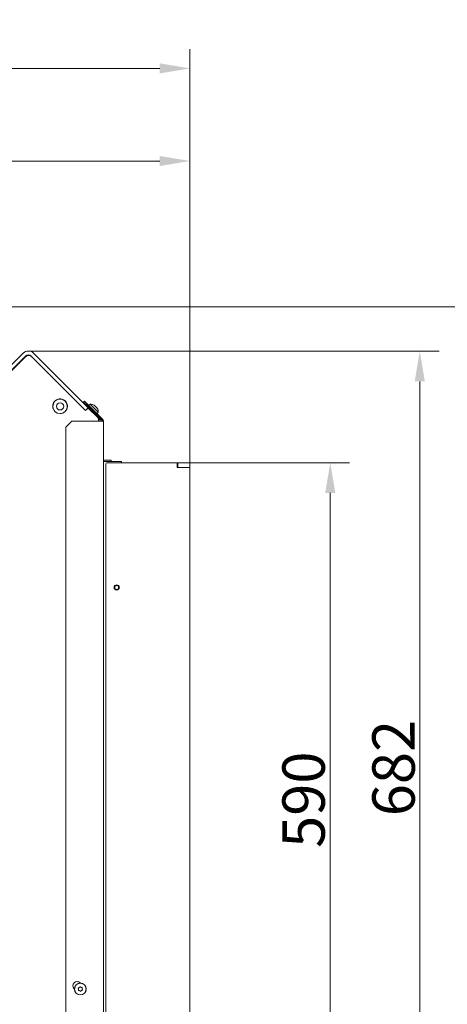
# Model space of a CAD drawing. Extents: x 5730 to 9596, y -1136 to 2347.
# Drawn here: x 7948 to 8301, y -729 to 84 of the extents above; entities that cross this region are included whole.
import ezdxf

# ---------------------------------------------------------------- set-up
doc = ezdxf.new("R2010")
doc.units = 0
doc.header["$LTSCALE"] = 5
doc.layers.add('Bemaßungen(Brunner)', color=7, linetype='Continuous', lineweight=25)
for name, color, linetype in [('LAYER14', 30, 'Continuous'), ('LAYER15', 5, 'Continuous'), ('SLD-0', 7, 'Continuous')]:
    doc.layers.add(name, color=color, linetype=linetype)
doc.styles.add('Brunner 2014', font='arial.ttf', dxfattribs={"height": 35})
doc.dimstyles.new('Brunner 2014', dxfattribs={"dimscale": 5, "dimtxt": 35, "dimasz": 5, "dimexe": 3.175, "dimexo": 0, "dimgap": 0.762, "dimtad": 1, "dimdec": 0, "dimrnd": 1e-08, "dimtxsty": 'Brunner 2014', "dimcen": 0.09, "dimdle": 10, "dimclrd": 7, "dimclre": 7, "dimclrt": 7, "dimadec": 1, "dimazin": 2, "dimtfac": 0.666667, "dimtdec": 0, "dimtmove": 0, "dimatfit": 3, "dimldrblk": 'Filled-1', "dimfxl": 1, "dimtolj": 1, "dimlwd": 5, "dimlwe": 5, "dimarcsym": 0})

# ---------------------------------------------------------------- blocks, each defined once
blk = doc.blocks.new('*D92')
at = {"layer": 'Defpoints', "color": 0, "lineweight": 5, "transparency": 16777216}
for p in [(8088.3, -32.4), (7684.8, -155.85), (8088.3, -285.92)]:
    blk.add_point(p, dxfattribs=at)
at = {"layer": 'LAYER15', "color": 7, "linetype": 'Continuous', "lineweight": 5, "transparency": 16777216}
for p, q in [((7684.8, -155.85), (7684.8, -16.52)), ((8088.3, -285.92), (8088.3, -16.52)), ((7709.8, -32.4), (8063.3, -32.4))]:
    blk.add_line(p, q, dxfattribs=at)
at = {"layer": 'LAYER15', "color": 7, "lineweight": 5, "transparency": 16777216}
for points in [[(7709.8, -28.23), (7709.8, -36.56), (7684.8, -32.4)], [(8063.3, -28.23), (8063.3, -36.56), (8088.3, -32.4)]]:
    blk.add_solid(points, dxfattribs=at)
at = {"layer": 'LAYER15', "color": 7, "lineweight": 9, "transparency": 16777216, "insert": (7877.01, 7.18), "char_height": 35, "attachment_point": 2, "style": 'Brunner 2014'}
blk.add_mtext('\\A1;403', dxfattribs=at)
blk = doc.blocks.new('Filled-1')
at = {"color": 0}
for p, q in [((0, 0), (-1, 0.167)), ((-1, 0.167), (-1, -0.167)), ((-1, 0), (0, 0)), ((-1, -0.167), (0, 0))]:
    blk.add_line(p, q, dxfattribs=at)
at = {"color": 0, "flags": 128}
blk.add_lwpolyline([(-1, -0.167), (0, 0), (-1, 0.167), (-1, -0.167)], dxfattribs=at)
at = {"color": 0}
blk.add_solid([(-1, -0.167), (0, 0), (-1, 0.167), (-1, -0.167)], dxfattribs=at)
blk = doc.blocks.new('*D93')
at = {"layer": 'Defpoints', "color": 0, "lineweight": 5, "transparency": 16777216}
for p in [(7556.93, 44.07), (7556.93, -266.3), (8088.3, -281.42)]:
    blk.add_point(p, dxfattribs=at)
at = {"layer": 'SLD-0', "color": 7, "linetype": 'Continuous', "lineweight": 5, "transparency": 16777216}
for p, q in [((7556.93, -266.3), (7556.93, 59.94)), ((8088.3, -281.42), (8088.3, 59.94)), ((8063.3, 44.07), (7581.93, 44.07))]:
    blk.add_line(p, q, dxfattribs=at)
at = {"layer": 'SLD-0', "color": 7, "lineweight": 5, "transparency": 16777216}
for points in [[(7581.93, 48.23), (7581.93, 39.9), (7556.93, 44.07)], [(8063.3, 48.23), (8063.3, 39.9), (8088.3, 44.07)]]:
    blk.add_solid(points, dxfattribs=at)
at = {"layer": 'SLD-0', "color": 1, "lineweight": 9, "transparency": 16777216, "insert": (7874.37, 83.64), "char_height": 35, "attachment_point": 2, "style": 'Brunner 2014'}
blk.add_mtext('\\A1;531', dxfattribs=at)
blk = doc.blocks.new('*D96')
at = {"layer": 'Defpoints', "color": 0, "lineweight": 5, "transparency": 16777216}
for p in [(8088.3, -281.42), (8204.17, -281.42), (8087.3, -871.42)]:
    blk.add_point(p, dxfattribs=at)
at = {"layer": 'LAYER14', "color": 7, "linetype": 'Continuous', "lineweight": 5, "transparency": 16777216}
for p, q in [((8088.3, -281.42), (8220.05, -281.42)), ((8204.17, -846.42), (8204.17, -306.42)), ((8087.3, -871.42), (8220.05, -871.42))]:
    blk.add_line(p, q, dxfattribs=at)
at = {"layer": 'LAYER14', "color": 7, "lineweight": 5, "transparency": 16777216}
for points in [[(8200.01, -306.42), (8208.34, -306.42), (8204.17, -281.42)], [(8200.01, -846.42), (8208.34, -846.42), (8204.17, -871.42)]]:
    blk.add_solid(points, dxfattribs=at)
at = {"layer": 'LAYER14', "lineweight": 9, "transparency": 16777216, "insert": (8164.62, -559.63), "char_height": 35, "attachment_point": 2, "rotation": 90, "style": 'Brunner 2014'}
blk.add_mtext('\\A1;590', dxfattribs=at)
blk = doc.blocks.new('*D97')
at = {"layer": 'Defpoints', "color": 0, "lineweight": 5, "transparency": 16777216}
for p in [(7858.8, -152.85), (8351.65, -152.85), (8087.3, -871.42)]:
    blk.add_point(p, dxfattribs=at)
at = {"layer": 'SLD-0', "color": 7, "linetype": 'Continuous', "lineweight": 5, "transparency": 16777216}
for p, q in [((7858.8, -152.85), (8367.52, -152.85)), ((8351.65, -846.42), (8351.65, -177.85)), ((8087.3, -871.42), (8367.52, -871.42))]:
    blk.add_line(p, q, dxfattribs=at)
at = {"layer": 'SLD-0', "color": 7, "lineweight": 5, "transparency": 16777216}
for points in [[(8347.48, -177.85), (8355.82, -177.85), (8351.65, -152.85)], [(8347.48, -846.42), (8355.82, -846.42), (8351.65, -871.42)]]:
    blk.add_solid(points, dxfattribs=at)
at = {"layer": 'SLD-0', "color": 7, "lineweight": 9, "transparency": 16777216, "insert": (8312.1, -532.56), "char_height": 35, "attachment_point": 2, "rotation": 90, "style": 'Brunner 2014'}
blk.add_mtext('\\A1;719', dxfattribs=at)
blk = doc.blocks.new('*D98')
at = {"layer": 'Defpoints', "color": 0, "lineweight": 5, "transparency": 16777216}
for p in [(7030.73, -648.83), (8088.3, -870.42), (7030.73, -1119.96)]:
    blk.add_point(p, dxfattribs=at)
at = {"layer": 'SLD-0', "color": 7, "linetype": 'Continuous', "lineweight": 5, "transparency": 16777216}
for p, q in [((7030.73, -648.83), (7030.73, -1135.84)), ((8088.3, -870.42), (8088.3, -1135.84)), ((8063.3, -1119.96), (7055.73, -1119.96))]:
    blk.add_line(p, q, dxfattribs=at)
at = {"layer": 'SLD-0', "color": 7, "lineweight": 5, "transparency": 16777216}
for points in [[(7055.73, -1115.79), (7055.73, -1124.13), (7030.73, -1119.96)], [(8063.3, -1115.79), (8063.3, -1124.13), (8088.3, -1119.96)]]:
    blk.add_solid(points, dxfattribs=at)
at = {"layer": 'SLD-0', "color": 7, "lineweight": 9, "transparency": 16777216, "insert": (7593.04, -1080.41), "char_height": 35, "attachment_point": 2, "style": 'Brunner 2014'}
blk.add_mtext('\\A1;1058', dxfattribs=at)
blk = doc.blocks.new('*D74')
at = {"layer": 'Bemaßungen(Brunner)', "color": 7, "linetype": 'Continuous', "lineweight": 5, "transparency": 16777216}
for p, q in [((7954.88, -189.33), (8293.95, -189.33)), ((8278.07, -214.33), (8278.07, -846.42)), ((8087.3, -871.42), (8293.95, -871.42))]:
    blk.add_line(p, q, dxfattribs=at)
at = {"layer": 'Bemaßungen(Brunner)', "color": 7, "lineweight": 5, "transparency": 16777216}
for points in [[(8273.9, -214.33), (8282.24, -214.33), (8278.07, -189.33)], [(8273.9, -846.42), (8282.24, -846.42), (8278.07, -871.42)]]:
    blk.add_solid(points, dxfattribs=at)
at = {"layer": 'Defpoints', "color": 0, "lineweight": 5, "transparency": 16777216}
for p in [(7954.88, -189.33), (8087.3, -871.42), (8278.07, -871.42)]:
    blk.add_point(p, dxfattribs=at)
at = {"layer": 'Bemaßungen(Brunner)', "color": 7, "lineweight": 5, "transparency": 16777216, "insert": (8256.39, -533.5), "char_height": 35, "attachment_point": 5, "rotation": 90, "style": 'Brunner 2014'}
blk.add_mtext('\\A1;682', dxfattribs=at)

msp = doc.modelspace()

# ---------------------------------------------------------------- linework, layer by layer
at = {"color": 7, "linetype": 'Continuous', "lineweight": 9}
for p, q in [((7950.64, -191.09), (7906.44, -235.28)), ((7952.76, -193.21), (7908.56, -237.41)), ((7909.56, -236.94), (7952.27, -194.23)), ((7952.57, -193.81), (7926.8, -219.58)), ((8002.08, -238.29), (7957, -193.21)), ((7982.22, -218.51), (7957.52, -193.81)), ((7957.92, -194.23), (8002.12, -238.42)), ((8004.2, -236.17), (7959.12, -191.09)), ((7985.28, -230.69), (7984.45, -229.85)), ((7986.11, -231.51), (7985.28, -230.69)), ((7986.5, -232.44), (7986.58, -232.36)), ((8000.65, -236.94), (7997.47, -233.75)), ((8000.53, -231.37), (8001.24, -230.66)), ((8004.07, -234.9), (8000.53, -231.37)), ((8001.24, -230.66), (8004.78, -234.19)), ((8004.78, -234.19), (8004.07, -234.9)), ((8004.07, -234.9), (8015.5, -246.34)), ((8005.92, -233.03), (8004.66, -234.08)), ((8016.21, -245.63), (8004.78, -234.19)), ((8012.65, -239.75), (8005.92, -233.03)), ((8009.17, -233.97), (8009.05, -233.9)), ((8009.57, -234.27), (8009.57, -234.27)), ((8010.49, -235.19), (8010.49, -235.19)), ((7976.07, -238.45), (7976.8, -239.17)), ((7982.19, -240.91), (7982.11, -240.83)), ((7986.34, -237.94), (7986.27, -237.87)), ((7986.58, -237.49), (7986.5, -237.42)), ((8000.69, -236.9), (8000.65, -236.94)), ((8004.2, -236.17), (8002.08, -238.29)), ((8002.08, -238.29), (8002.17, -238.38)), ((8002.12, -238.42), (8003.96, -236.58)), ((8004.51, -236.48), (8004.2, -236.17)), ((8004.66, -236.58), (8011.62, -243.54)), ((8005.93, -236.77), (8005.39, -237.31)), ((8008.36, -240.28), (8008.9, -239.74)), ((8011.4, -236.1), (8011.4, -236.1)), ((8011.59, -241.01), (8012.65, -239.75)), ((7990.8, -247.04), (7985.8, -252.04)), ((7990.8, -247.04), (8014.8, -247.04)), ((8012.86, -244.83), (8011.97, -243.94)), ((8012.59, -245.1), (8012.86, -244.83)), ((8012.8, -246.37), (8012.8, -247.04)), ((8013.04, -245.08), (8012.82, -244.87)), ((8014.8, -247.04), (8016.8, -247.04)), ((8016.8, -797.92), (8016.8, -247.04)), ((7985.8, -768.21), (7985.8, -252.04)), ((8017.8, -280.42), (8016.8, -280.42)), ((8017.8, -280.42), (8031.8, -280.42)), ((8031.8, -280.42), (8031.8, -281.42)), ((7996.91, -714.7), (7996.91, -714.7)), ((7997.9, -711.02), (7997.6, -710.72)), ((7998.4, -714.54), (7998.4, -714.54)), ((7992.65, -715.67), (7992.9, -715.91)), ((7996.3, -716.08), (7996.3, -716.08)), ((7997.19, -717.29), (7997.19, -717.29)), ((7998.68, -717.13), (7998.68, -717.13)), ((7999.29, -715.75), (7999.29, -715.75))]:
    msp.add_line(p, q, dxfattribs=at)
at = {"color": 7, "linetype": 'Continuous', "lineweight": 9, "flags": 128}
for points in [[(7974.95, -234.91), (7975.12, -236.37), (7975.19, -236.61)], [(7981.66, -240.9), (7981.66, -240.94), (7981.66, -240.98)]]:
    msp.add_lwpolyline(points, dxfattribs=at)
at = {"color": 7, "linetype": 'Continuous', "lineweight": 9}
for centre, radius in [((7981.04, -234.93), 6), ((7981.04, -234.93), 3), ((7997.8, -715.92), 4.9), ((7997.8, -715.92), 4.76)]:
    msp.add_circle(centre, radius, dxfattribs=at)
for centre, radius, start, end in [((7954.88, -195.33), 6, 45, 135), ((7955.1, -197.06), 4, 45, 135), ((7955.05, -196.28), 3.5, 45, 135), ((7954.88, -195.33), 3, 45, 135), ((7980.91, -219.25), 1.5, 27.97408, 45), ((7981.05, -234.91), 6.1, 151.6642, 180), ((7981.05, -234.91), 6.1, 334.17403, 150.04891), ((7996.73, -235.06), 1.5, 45, 62.02592), ((8005.65, -240.02), 7, 60.99368, 87.80935), ((8004.31, -236.94), 0.5, 45, 135), ((8008.8, -246.37), 4, 0, 45), ((8005.65, -240.02), 7, 2.19065, 29.13218), ((8008.8, -249.33), 6, 22.35439, 45), ((8014.8, -247.04), 1, 0, 45), ((8014.8, -247.04), 2, 0, 45), ((7995.13, -713.19), 3.5, 45, 225)]:
    msp.add_arc(centre, radius, start, end, dxfattribs=at)
for points, knots in [([(8009.12, -233.94), (8009.11, -233.94), (8009.08, -233.92), (8009.05, -233.9), (8009.04, -233.9), (8009.06, -233.9), (8009.08, -233.92), (8009.11, -233.94), (8009.12, -233.94)], [0, 0, 0, 0, 0.173551, 0.347889, 0.518434, 0.685848, 0.853527, 1, 1, 1, 1]), ([(8009.57, -234.27), (8009.53, -234.23), (8009.46, -234.17), (8009.3, -234.06), (8009.18, -233.98), (8009.12, -233.94)], [0, 0, 0, 0, 0.3392563, 0.6886114, 1, 1, 1, 1]), ([(8009.67, -234.5), (8009.68, -234.48), (8009.69, -234.43), (8009.65, -234.36), (8009.59, -234.3), (8009.57, -234.27)], [0, 0, 0, 0, 0.339577, 0.688751, 1, 1, 1, 1]), ([(8009.88, -234.7), (8009.86, -234.69), (8009.82, -234.66), (8009.77, -234.62), (8009.72, -234.58), (8009.69, -234.54), (8009.67, -234.51), (8009.67, -234.5), (8009.67, -234.5)], [0, 0, 0, 0, 0.1736021, 0.347939, 0.5184828, 0.6858959, 0.8535759, 1, 1, 1, 1]), ([(8010.49, -235.19), (8010.42, -235.12), (8010.29, -234.99), (8010.08, -234.83), (8009.94, -234.74), (8009.88, -234.7)], [0, 0, 0, 0, 0.339274, 0.688649, 1, 1, 1, 1]), ([(8010.98, -235.8), (8010.93, -235.73), (8010.84, -235.58), (8010.67, -235.38), (8010.55, -235.25), (8010.49, -235.19)], [0, 0, 0, 0, 0.339565, 0.688725, 1, 1, 1, 1]), ([(8011.18, -236), (8011.17, -236), (8011.16, -236), (8011.13, -235.98), (8011.09, -235.94), (8011.05, -235.89), (8011.01, -235.84), (8010.99, -235.81), (8010.98, -235.8)], [0, 0, 0, 0, 0.173655, 0.347991, 0.518533, 0.685946, 0.853626, 1, 1, 1, 1]), ([(8011.4, -236.1), (8011.37, -236.08), (8011.31, -236.02), (8011.23, -235.98), (8011.2, -235.99), (8011.18, -236)], [0, 0, 0, 0, 0.339256, 0.68861, 1, 1, 1, 1]), ([(8011.73, -236.55), (8011.69, -236.48), (8011.61, -236.36), (8011.5, -236.21), (8011.44, -236.14), (8011.4, -236.1)], [0, 0, 0, 0, 0.339552, 0.688699, 1, 1, 1, 1]), ([(8011.75, -236.59), (8011.76, -236.6), (8011.77, -236.62), (8011.77, -236.63), (8011.77, -236.62), (8011.75, -236.59), (8011.73, -236.56), (8011.73, -236.55)], [0, 0, 0, 0, 0.210949, 0.417308, 0.619877, 0.822768, 1, 1, 1, 1]), ([(7996.05, -715.32), (7996.04, -715.3), (7996.02, -715.26), (7996.01, -715.19), (7996.03, -715.13), (7996.07, -715.08), (7996.12, -715.04), (7996.16, -715.03), (7996.18, -715.02)], [0, 0, 0, 0, 0.173655, 0.347991, 0.518533, 0.685946, 0.853626, 1, 1, 1, 1]), ([(7996.18, -715.02), (7996.27, -715), (7996.44, -714.96), (7996.69, -714.85), (7996.84, -714.75), (7996.91, -714.7)], [0, 0, 0, 0, 0.339565, 0.688725, 1, 1, 1, 1]), ([(7996.91, -714.7), (7996.98, -714.65), (7997.13, -714.53), (7997.3, -714.33), (7997.39, -714.17), (7997.43, -714.1)], [0, 0, 0, 0, 0.339274, 0.688649, 1, 1, 1, 1]), ([(7997.43, -714.1), (7997.45, -714.08), (7997.47, -714.05), (7997.53, -714.01), (7997.59, -713.99), (7997.66, -714), (7997.72, -714.03), (7997.75, -714.05), (7997.76, -714.07)], [0, 0, 0, 0, 0.173602, 0.347939, 0.518483, 0.685896, 0.853576, 1, 1, 1, 1]), ([(7997.76, -714.07), (7997.82, -714.13), (7997.95, -714.27), (7998.17, -714.43), (7998.33, -714.51), (7998.4, -714.54)], [0, 0, 0, 0, 0.339577, 0.688751, 1, 1, 1, 1]), ([(7998.4, -714.54), (7998.49, -714.58), (7998.66, -714.64), (7998.93, -714.69), (7999.1, -714.69), (7999.18, -714.69)], [0, 0, 0, 0, 0.339256, 0.688611, 1, 1, 1, 1]), ([(7999.18, -714.69), (7999.21, -714.7), (7999.25, -714.7), (7999.31, -714.73), (7999.36, -714.78), (7999.39, -714.84), (7999.39, -714.9), (7999.38, -714.94), (7999.38, -714.96)], [0, 0, 0, 0, 0.173551, 0.347889, 0.518434, 0.685848, 0.853527, 1, 1, 1, 1]), ([(7999.38, -714.96), (7999.35, -715.05), (7999.3, -715.22), (7999.27, -715.49), (7999.28, -715.67), (7999.29, -715.75)], [0, 0, 0, 0, 0.339552, 0.688699, 1, 1, 1, 1]), ([(7996.3, -716.08), (7996.29, -715.99), (7996.26, -715.8), (7996.17, -715.55), (7996.09, -715.4), (7996.05, -715.32)], [0, 0, 0, 0, 0.339256, 0.68861, 1, 1, 1, 1]), ([(7996.41, -717.14), (7996.39, -717.13), (7996.34, -717.13), (7996.28, -717.1), (7996.23, -717.05), (7996.21, -716.99), (7996.2, -716.93), (7996.21, -716.89), (7996.21, -716.87)], [0, 0, 0, 0, 0.1735505, 0.347889, 0.5184341, 0.6858476, 0.8535271, 1, 1, 1, 1]), ([(7996.21, -716.87), (7996.24, -716.78), (7996.29, -716.61), (7996.32, -716.34), (7996.31, -716.16), (7996.3, -716.08)], [0, 0, 0, 0, 0.339552, 0.688699, 1, 1, 1, 1]), ([(7997.19, -717.29), (7997.11, -717.25), (7996.93, -717.19), (7996.67, -717.14), (7996.49, -717.14), (7996.41, -717.14)], [0, 0, 0, 0, 0.339256, 0.688611, 1, 1, 1, 1]), ([(7997.83, -717.76), (7997.77, -717.7), (7997.64, -717.56), (7997.43, -717.4), (7997.27, -717.32), (7997.19, -717.29)], [0, 0, 0, 0, 0.339577, 0.688751, 1, 1, 1, 1]), ([(7998.16, -717.73), (7998.15, -717.75), (7998.12, -717.78), (7998.06, -717.82), (7998, -717.84), (7997.93, -717.83), (7997.87, -717.8), (7997.84, -717.78), (7997.83, -717.76)], [0, 0, 0, 0, 0.1736021, 0.347939, 0.5184828, 0.6858959, 0.8535759, 1, 1, 1, 1]), ([(7998.68, -717.13), (7998.61, -717.18), (7998.47, -717.3), (7998.29, -717.51), (7998.2, -717.66), (7998.16, -717.73)], [0, 0, 0, 0, 0.339274, 0.688649, 1, 1, 1, 1]), ([(7999.41, -716.81), (7999.33, -716.83), (7999.15, -716.87), (7998.9, -716.98), (7998.75, -717.08), (7998.68, -717.13)], [0, 0, 0, 0, 0.339565, 0.688725, 1, 1, 1, 1]), ([(7999.29, -715.75), (7999.3, -715.84), (7999.33, -716.03), (7999.42, -716.28), (7999.51, -716.43), (7999.55, -716.51)], [0, 0, 0, 0, 0.339256, 0.68861, 1, 1, 1, 1]), ([(7999.55, -716.51), (7999.56, -716.53), (7999.58, -716.57), (7999.58, -716.64), (7999.56, -716.7), (7999.52, -716.75), (7999.47, -716.79), (7999.43, -716.8), (7999.41, -716.81)], [0, 0, 0, 0, 0.173655, 0.347991, 0.518533, 0.685946, 0.853626, 1, 1, 1, 1])]:
    msp.add_open_spline(points, degree=3, knots=knots, dxfattribs=at)
at = {"layer": 'LAYER14', "linetype": 'Continuous', "lineweight": 9}
for p, q in [((8005.49, -236.32), (8004.95, -236.86)), ((8016.8, -279.42), (8021.3, -279.42)), ((8018.8, -282.42), (8018.8, -801.42)), ((8077.3, -281.42), (8019.8, -281.42)), ((8021.3, -279.42), (8023.3, -279.42)), ((8023.3, -279.42), (8023.3, -280.42)), ((8078.3, -281.42), (8077.3, -281.42)), ((8077.8, -281.92), (8077.8, -285.42)), ((8087.8, -281.42), (8078.3, -281.42)), ((8078.3, -281.42), (8078.3, -285.42)), ((8087.8, -281.42), (8088.3, -281.42)), ((8088.3, -281.42), (8088.3, -285.42)), ((8077.8, -285.42), (8087.8, -285.42)), ((8087.8, -285.42), (8078.3, -285.42)), ((8088.3, -285.42), (8087.8, -285.42)), ((8088.3, -870.42), (8088.3, -285.92))]:
    msp.add_line(p, q, dxfattribs=at)
for radius in [2.1, 1.6]:
    msp.add_circle((8027.8, -384.42), radius, dxfattribs=at)
for centre, radius, start, end in [((8019.8, -282.42), 1, 90, 180), ((8077.3, -281.92), 0.5, 0, 90), ((8087.8, -285.92), 0.5, 0, 90)]:
    msp.add_arc(centre, radius, start, end, dxfattribs=at)

# ---------------------------------------------------------------- dimensions: what is measured, and where the dimension line sits
at = {"layer": 'Bemaßungen(Brunner)', "lineweight": 5}
dim = msp.add_linear_dim(base=(8278.07, -871.42), p1=(7954.88, -189.33), p2=(8087.3, -871.42), angle=90, dimstyle='Brunner 2014', dxfattribs=at)
dim.commit()
dim.dimension.update_dxf_attribs({"geometry": '*D74', "text_midpoint": (8278.07, -533.5), "dimtype": 160})
at = {"layer": 'LAYER14', "color": 7, "lineweight": 9}
dim = msp.add_linear_dim(base=(8204.17, -281.42), p1=(8087.3, -871.42), p2=(8088.3, -281.42), angle=90, dimstyle='Brunner 2014', override={"dimclrt": 256}, dxfattribs=at)
dim.commit()
dim.dimension.update_dxf_attribs({"geometry": '*D96', "text_midpoint": (8204.17, -559.63), "dimtype": 160})
at = {"layer": 'LAYER15', "color": 7, "lineweight": 9}
dim = msp.add_linear_dim(base=(8088.2959, -32.3968), p1=(7684.7992, -155.8483), p2=(8088.2959, -285.9151), dimstyle='Brunner 2014', dxfattribs=at)
dim.commit()
dim.dimension.update_dxf_attribs({"geometry": '*D92', "text_midpoint": (7877.0117, -32.3968), "dimtype": 160})
at = {"layer": 'SLD-0', "lineweight": 9}
dim = msp.add_linear_dim(base=(7556.93, 44.07), p1=(8088.3, -281.42), p2=(7556.93, -266.3), dimstyle='Brunner 2014', override={"dimclrt": 1}, dxfattribs=at)
dim.commit()
dim.dimension.update_dxf_attribs({"geometry": '*D93', "text_midpoint": (7874.37, 44.07), "dimtype": 160})
dim = msp.add_linear_dim(base=(8351.65, -152.85), p1=(8087.3, -871.42), p2=(7858.8, -152.85), angle=90, dimstyle='Brunner 2014', dxfattribs=at)
dim.commit()
dim.dimension.update_dxf_attribs({"geometry": '*D97', "text_midpoint": (8351.65, -532.56), "dimtype": 160})
dim = msp.add_linear_dim(base=(7030.73, -1119.96), p1=(8088.3, -870.42), p2=(7030.73, -648.83), dimstyle='Brunner 2014', dxfattribs=at)
dim.commit()
dim.dimension.update_dxf_attribs({"geometry": '*D98', "text_midpoint": (7593.04, -1119.96), "dimtype": 160})

doc.saveas('drawing.dxf')
